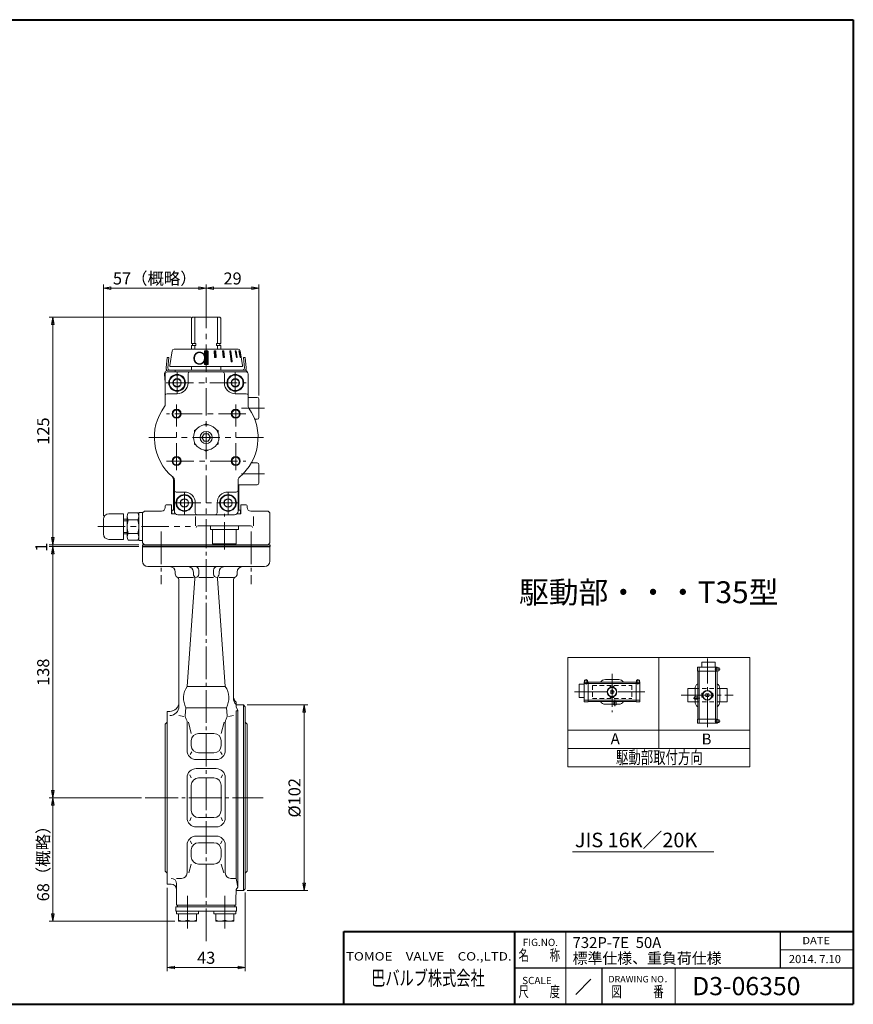
# Model space of a CAD drawing. Extents: x 0 to 760, y 0 to 541.
# Drawn here: x 302 to 760, y 0 to 541 of the extents above; entities that cross this region are included whole.
import ezdxf
from ezdxf.enums import TextEntityAlignment as Align

# ---------------------------------------------------------------- set-up
doc = ezdxf.new("R2010")
doc.units = 0
doc.header["$LTSCALE"] = 2
doc.header["$MEASUREMENT"] = 0
for name, pattern in [('CENTER', [12, 9, -1, 1, -1]), ('DASHED', [2, 1.2, -0.8]), ('中心線', [12, 7.5, -1.5, 1.5, -1.5])]:
    doc.linetypes.add(name, pattern=pattern)
doc.layers.get('0').update_dxf_attribs({"linetype": 'CONTINUOUS'})
for name, color, linetype, lineweight in [('1', 2, 'CONTINUOUS', 20), ('FLAME', 3, 'CONTINUOUS', 40), ('NOTE', 7, 'CONTINUOUS', 20), ('scale', 6, 'CONTINUOUS', 13), ('シリンダ', 85, 'CONTINUOUS', 30), ('中心線', 4, '中心線', 13)]:
    doc.layers.add(name, color=color, linetype=linetype, lineweight=lineweight)
doc.styles.get("Standard").update_dxf_attribs({"font": 'simplex.shx', "bigfont": 'BIGFONT.shx'})
doc.dimstyles.get("Standard").update_dxf_attribs({"dimscale": 2, "dimtxt": 3.3, "dimasz": 2, "dimexe": 1, "dimexo": 1, "dimgap": 1, "dimtad": 1, "dimdsep": 46, "dimtxsty": 'STANDARD', "dimblk": 'CLOSED', "dimcen": 0.09, "dimclrd": 256, "dimclre": 256, "dimclrt": 2, "dimadec": 0, "dimazin": 2, "dimtfac": 1, "dimtmove": 0, "dimatfit": 3, "dimldrblk": 'CLOSED', "dimfxl": 1, "dimtolj": 1, "dimtzin": 0, "dimlwd": -1, "dimlwe": -1, "dimarcsym": 0})

# ---------------------------------------------------------------- blocks, each defined once
blk = doc.blocks.new('_Closed')
at = {"color": 0, "linetype": 'ByBlock', "lineweight": -2}
for p, q in [((-1, 0.17), (0, 0)), ((-1, 0.17), (-1, -0.17)), ((0, 0), (-1, -0.17)), ((0, 0), (-1, 0))]:
    blk.add_line(p, q, dxfattribs=at)
blk = doc.blocks.new('*D24')
at = {"layer": 'scale'}
for p, q in [((433.33, 334.47), (433.33, 395.52)), ((408.33, 393.52), (429.33, 393.52))]:
    blk.add_line(p, q, dxfattribs=at)
at = {"layer": 'scale', "xscale": 4, "yscale": 4, "zscale": 4, "rotation": 180}
blk.add_blockref('_Closed', (404.33, 393.52), dxfattribs=at)
at = {"layer": 'scale', "xscale": 4, "yscale": 4, "zscale": 4}
blk.add_blockref('_Closed', (433.33, 393.52), dxfattribs=at)
at = {"layer": 'scale', "color": 2, "lineweight": 13, "insert": (418.83, 398.82), "char_height": 6.6, "attachment_point": 5}
blk.add_mtext('\\A1;29', dxfattribs=at)
blk = doc.blocks.new('*D25')
at = {"layer": 'scale'}
for p, q in [((347.83, 268.47), (347.83, 395.52)), ((404.33, 377.59), (404.33, 395.52)), ((400.33, 393.52), (351.83, 393.52))]:
    blk.add_line(p, q, dxfattribs=at)
at = {"layer": 'scale', "xscale": 4, "yscale": 4, "zscale": 4, "rotation": 180}
blk.add_blockref('_Closed', (347.83, 393.52), dxfattribs=at)
at = {"layer": 'scale', "xscale": 4, "yscale": 4, "zscale": 4}
blk.add_blockref('_Closed', (404.33, 393.52), dxfattribs=at)
at = {"layer": 'scale', "color": 2, "lineweight": 13, "insert": (376.08, 398.82), "char_height": 6.6, "attachment_point": 5}
blk.add_mtext('\\A1;57（概略）', dxfattribs=at)
blk = doc.blocks.new('*D26')
at = {"layer": 'scale'}
for p, q in [((396.09, 377.47), (318.04, 377.47)), ((320.04, 256.47), (320.04, 373.47)), ((367.33, 252.47), (318.04, 252.47))]:
    blk.add_line(p, q, dxfattribs=at)
at = {"layer": 'scale', "xscale": 4, "yscale": 4, "zscale": 4}
for p, rotation in [((320.04, 377.47), 90), ((320.04, 252.47), 270)]:
    blk.add_blockref('_Closed', p, dxfattribs=dict(at, rotation=rotation))
at = {"layer": 'scale', "color": 2, "lineweight": 13, "insert": (314.74, 314.97), "char_height": 6.6, "attachment_point": 5, "rotation": 90}
blk.add_mtext('\\A1;125', dxfattribs=at)
blk = doc.blocks.new('*D23')
at = {"layer": 'scale'}
for p, q in [((320.04, 256.47), (320.04, 260.47)), ((367.33, 252.47), (318.04, 252.47)), ((367.33, 251.47), (318.04, 251.47)), ((320.04, 251.47), (320.04, 252.47)), ((320.04, 247.47), (320.04, 243.47))]:
    blk.add_line(p, q, dxfattribs=at)
at = {"layer": 'scale', "xscale": 4, "yscale": 4, "zscale": 4}
for p, rotation in [((320.04, 252.47), 270), ((320.04, 251.47), 90)]:
    blk.add_blockref('_Closed', p, dxfattribs=dict(at, rotation=rotation))
at = {"layer": 'scale', "color": 2, "lineweight": 13, "insert": (313.75, 251.23), "char_height": 6.6, "attachment_point": 5, "rotation": 90}
blk.add_mtext('\\A1;1', dxfattribs=at)
blk = doc.blocks.new('*D30')
at = {"layer": 'scale'}
for p, q in [((368.86, 113.47), (318.04, 113.47)), ((320.04, 49.67), (320.04, 109.47)), ((387.08, 45.67), (318.04, 45.67))]:
    blk.add_line(p, q, dxfattribs=at)
at = {"layer": 'scale', "xscale": 4, "yscale": 4, "zscale": 4}
for p, rotation in [((320.04, 113.47), 90), ((320.04, 45.67), 270)]:
    blk.add_blockref('_Closed', p, dxfattribs=dict(at, rotation=rotation))
at = {"layer": 'scale', "color": 2, "lineweight": 13, "insert": (314.74, 79.57), "char_height": 6.6, "attachment_point": 5, "rotation": 90}
blk.add_mtext('\\A1;68（概略）', dxfattribs=at)
blk = doc.blocks.new('*D31')
at = {"layer": 'scale'}
for p, q in [((367.33, 251.47), (318.04, 251.47)), ((320.04, 117.47), (320.04, 247.47)), ((368.86, 113.47), (318.04, 113.47))]:
    blk.add_line(p, q, dxfattribs=at)
at = {"layer": 'scale', "xscale": 4, "yscale": 4, "zscale": 4}
for p, rotation in [((320.04, 251.47), 90), ((320.04, 113.47), 270)]:
    blk.add_blockref('_Closed', p, dxfattribs=dict(at, rotation=rotation))
at = {"layer": 'scale', "color": 2, "lineweight": 13, "insert": (314.74, 182.47), "char_height": 6.6, "attachment_point": 5, "rotation": 90}
blk.add_mtext('\\A1;138', dxfattribs=at)
blk = doc.blocks.new('*D35')
at = {"layer": 'scale'}
for p, q in [((382.83, 63.97), (382.83, 18.26)), ((425.83, 61.47), (425.83, 18.26)), ((386.83, 20.26), (421.83, 20.26))]:
    blk.add_line(p, q, dxfattribs=at)
at = {"layer": 'scale', "xscale": 4, "yscale": 4, "zscale": 4, "rotation": 180}
blk.add_blockref('_Closed', (382.83, 20.26), dxfattribs=at)
at = {"layer": 'scale', "xscale": 4, "yscale": 4, "zscale": 4}
blk.add_blockref('_Closed', (425.83, 20.26), dxfattribs=at)
at = {"layer": 'scale', "color": 2, "insert": (404.33, 25.56), "char_height": 6.6, "attachment_point": 5}
blk.add_mtext('\\A1;43', dxfattribs=at)
blk = doc.blocks.new('*D36')
at = {"layer": 'scale'}
for p, q in [((426.83, 164.47), (460.16, 164.47)), ((458.16, 160.47), (458.16, 66.47)), ((426.83, 62.47), (460.16, 62.47))]:
    blk.add_line(p, q, dxfattribs=at)
at = {"layer": 'scale', "xscale": 4, "yscale": 4, "zscale": 4}
for p, rotation in [((458.16, 164.47), 90), ((458.16, 62.47), 270)]:
    blk.add_blockref('_Closed', p, dxfattribs=dict(at, rotation=rotation))
at = {"layer": 'scale', "color": 2, "insert": (452.86, 113.47), "char_height": 6.6, "attachment_point": 5, "rotation": 90}
blk.add_mtext('\\A1;%%c102', dxfattribs=at)

msp = doc.modelspace()

# ---------------------------------------------------------------- hatches: boundary and pattern name
at = {"layer": 'シリンダ', "lineweight": 20, "ltscale": 0.5}
h = msp.add_hatch(dxfattribs=at)
h.set_pattern_fill('ANSI31', color=256, scale=0.01, style=0)
h.set_pattern_definition([(45, (24950.46039, 17731.648895), (-0.022450640303, 0.022450640303), [])])
h.paths.add_polyline_path([(405.334, 358.973), (403.334, 358.973), (403.334, 351.473), (405.334, 351.473)])
h.paths.add_polyline_path([(409.56, 358.974), (408.787, 358.974), (408.968, 355.474), (409.741, 355.474)])
h.paths.add_polyline_path([(414.029, 358.974), (413.336, 358.974), (413.686, 355.474), (414.379, 355.474)])
h.paths.add_polyline_path([(417.837, 358.974), (417.271, 358.974), (418.12, 352.974), (418.686, 352.974)])
h.paths.add_polyline_path([(420.725, 358.974), (420.325, 358.974), (420.932, 355.474), (421.332, 355.474)])
h.paths.add_polyline_path([(422.497, 358.974), (422.29, 358.974), (422.966, 355.474), (423.173, 355.474)])

# ---------------------------------------------------------------- linework, layer by layer
at = {"layer": '1', "linetype": 'CENTER', "lineweight": 13}
for p, q in [((379.584, 259.844), (379.584, 230.794)), ((429.084, 259.844), (429.084, 230.794)), ((404.334, 34.644), (404.334, 251.474)), ((370.864, 113.474), (435.614, 113.474)), ((394.084, 41.594), (394.084, 61.494)), ((414.574, 41.594), (414.574, 61.494))]:
    msp.add_line(p, q, dxfattribs=at)
at = {"layer": '1'}
for p, q in [((369.334, 243.474), (369.334, 251.474)), ((439.334, 251.474), (369.334, 251.474)), ((439.334, 243.474), (439.334, 251.474)), ((436.334, 240.474), (372.334, 240.474)), ((400.334, 236.474), (400.334, 238.474)), ((408.334, 236.474), (408.334, 238.474)), ((387.334, 236.474), (387.334, 237.474)), ((389.334, 234.474), (397.294, 234.474)), ((389.334, 163.664), (389.334, 233.014)), ((393.944, 174.594), (398.094, 233.924)), ((397.294, 237.474), (397.294, 236.474)), ((400.334, 234.474), (408.334, 234.474)), ((410.574, 233.924), (414.724, 174.594)), ((411.374, 237.474), (411.374, 236.474)), ((411.374, 234.474), (419.334, 234.474)), ((419.334, 168.234), (419.334, 233.014)), ((421.334, 236.474), (421.334, 237.474)), ((393.944, 174.594), (414.724, 174.594)), ((392.824, 158.624), (393.134, 162.924)), ((393.134, 162.924), (415.534, 162.924)), ((415.534, 162.924), (415.834, 158.624)), ((420.734, 163.234), (420.734, 166.004)), ((420.734, 164.474), (424.834, 164.474)), ((420.734, 163.234), (421.734, 161.654)), ((425.834, 163.474), (424.834, 164.474)), ((424.834, 62.474), (424.834, 164.474)), ((425.834, 63.474), (425.834, 163.474)), ((382.834, 160.974), (384.334, 160.974)), ((382.834, 160.974), (382.834, 65.974)), ((389.334, 158.664), (392.014, 158.214)), ((419.334, 158.664), (416.644, 158.214)), ((421.734, 161.654), (420.794, 161.084)), ((420.794, 69.194), (420.794, 161.084)), ((421.734, 64.434), (421.734, 161.654)), ((382.834, 154.974), (381.734, 153.874)), ((381.734, 153.874), (381.734, 73.074)), ((393.834, 139.474), (393.834, 155.084)), ((394.544, 155.084), (396.114, 148.814)), ((414.124, 155.084), (412.554, 148.814)), ((414.834, 139.474), (414.834, 155.084)), ((425.834, 154.974), (426.934, 153.874)), ((426.934, 153.874), (426.934, 73.074)), ((400.114, 148.814), (408.554, 148.814)), ((396.114, 142.154), (396.114, 144.814)), ((412.554, 142.154), (412.554, 144.814)), ((395.514, 137.194), (396.514, 138.804)), ((400.114, 138.154), (408.554, 138.154)), ((413.154, 137.194), (412.144, 138.804)), ((398.834, 134.474), (409.834, 134.474)), ((393.834, 124.484), (393.834, 102.474)), ((395.354, 126.054), (396.114, 124.364)), ((398.834, 129.484), (409.834, 129.484)), ((413.304, 126.054), (412.554, 124.364)), ((414.834, 124.484), (414.834, 102.474)), ((396.114, 106.594), (396.114, 120.364)), ((400.114, 124.364), (408.554, 124.364)), ((412.554, 120.364), (412.554, 106.594)), ((395.354, 100.894), (396.114, 102.594)), ((398.834, 97.474), (409.834, 97.474)), ((400.114, 102.594), (408.554, 102.594)), ((413.304, 100.894), (412.554, 102.594)), ((398.834, 92.474), (409.834, 92.474)), ((393.834, 87.474), (393.834, 72.194)), ((395.514, 89.764), (396.514, 88.144)), ((400.114, 88.804), (408.554, 88.804)), ((413.154, 89.764), (412.144, 88.144)), ((414.834, 87.474), (414.834, 72.194)), ((396.114, 84.804), (396.114, 81.074)), ((412.554, 84.804), (412.554, 81.074)), ((396.114, 77.074), (394.704, 72.194)), ((400.114, 77.074), (408.554, 77.074)), ((413.964, 72.194), (412.554, 77.074)), ((382.834, 71.974), (381.734, 73.074)), ((425.834, 71.974), (426.934, 73.074)), ((382.834, 65.974), (385.084, 65.974)), ((388.084, 69.194), (390.834, 69.194)), ((388.084, 54.474), (388.084, 66.194)), ((417.834, 69.194), (420.794, 69.194)), ((420.794, 69.194), (421.734, 64.434)), ((420.734, 63.114), (421.734, 64.434)), ((420.734, 63.114), (420.734, 60.414)), ((420.734, 62.474), (424.834, 62.474)), ((424.834, 62.474), (425.834, 63.474)), ((388.084, 54.474), (420.584, 54.474)), ((388.584, 53.474), (388.584, 54.474)), ((420.074, 53.474), (420.074, 54.474)), ((420.584, 54.474), (420.584, 59.434)), ((387.584, 53.474), (421.074, 53.474)), ((387.584, 51.174), (387.584, 53.474)), ((387.584, 51.174), (421.074, 51.174)), ((387.984, 51.174), (387.984, 49.674)), ((387.984, 49.674), (400.184, 49.674)), ((389.084, 49.674), (389.084, 45.674)), ((394.084, 49.674), (394.084, 46.174)), ((399.084, 49.674), (399.084, 45.674)), ((400.184, 49.674), (400.184, 51.174)), ((408.474, 49.674), (408.474, 51.174)), ((420.674, 49.674), (408.474, 49.674)), ((409.574, 49.674), (409.574, 45.674)), ((414.574, 49.674), (414.574, 46.174)), ((419.574, 49.674), (419.574, 45.674)), ((420.674, 51.174), (420.674, 49.674)), ((421.074, 51.174), (421.074, 53.474)), ((399.084, 45.674), (389.084, 45.674)), ((409.574, 45.674), (419.574, 45.674))]:
    msp.add_line(p, q, dxfattribs=at)
for centre, radius, start, end in [((372.334, 243.474), 3, 180, 270), ((436.334, 243.474), 3, 270, 0), ((384.334, 237.474), 3, 0, 90), ((394.294, 237.474), 3, 0, 90), ((398.334, 238.474), 2, 0, 90), ((410.334, 238.474), 2, 90, 180), ((414.374, 237.474), 3, 90, 180), ((424.334, 237.474), 3, 90, 180), ((389.334, 236.474), 2, 180, 240), ((387.334, 233.014), 2, 0, 60), ((399.294, 236.474), 2, 180, 217.06), ((396.104, 234.064), 2, 356, 37.06), ((398.334, 236.474), 2, 270, 0), ((410.334, 236.474), 2, 180, 270), ((412.564, 234.064), 2, 142.94, 184), ((409.374, 236.474), 2, 322.94, 0), ((421.334, 233.014), 2, 120, 180), ((419.334, 236.474), 2, 300, 0), ((400.724, 168.874), 8.86, 139.87, 180), ((407.944, 168.874), 8.86, 0, 40.13), ((406.434, 168.874), 14.57, 180, 204.1), ((402.234, 168.874), 14.57, 335.9, 0), ((424.334, 169.474), 5, 180, 223.95), ((424.334, 168.234), 5, 180, 223.95), ((384.334, 165.974), 5, 270, 0), ((384.334, 163.664), 5, 270, 0), ((395.824, 158.414), 3, 176, 213.76), ((412.844, 158.414), 3, 326.24, 4), ((390.834, 155.084), 3, 0, 33.76), ((417.834, 155.084), 3, 146.24, 180), ((400.114, 144.814), 4, 90, 180), ((408.554, 144.814), 4, 0, 90), ((400.114, 142.154), 4, 180, 270), ((408.554, 142.154), 4, 270, 0), ((398.834, 139.474), 5, 180, 270), ((409.834, 139.474), 5, 270, 0), ((398.834, 124.484), 5, 90, 180), ((409.834, 124.484), 5, 0, 90), ((400.114, 120.364), 4, 90, 180), ((408.554, 120.364), 4, 0, 90), ((400.114, 106.594), 4, 180, 270), ((408.554, 106.594), 4, 270, 0), ((398.834, 102.474), 5, 180, 270), ((409.834, 102.474), 5, 270, 0), ((398.834, 87.474), 5, 90, 180), ((409.834, 87.474), 5, 0, 90), ((400.114, 84.804), 4, 90, 180), ((408.554, 84.804), 4, 0, 90), ((400.114, 81.074), 4, 180, 270), ((408.554, 81.074), 4, 270, 0), ((390.834, 72.194), 3, 270, 0), ((417.834, 72.194), 3, 180, 270), ((385.084, 66.194), 3, 0, 90), ((385.084, 62.974), 3, 0, 90), ((425.584, 59.434), 5, 165.93, 180), ((423.584, 59.474), 3, 161.81, 180), ((391.584, 52.294), 6.61, 247.79, 292.21), ((396.584, 52.294), 6.61, 247.79, 292.21), ((412.074, 52.294), 6.61, 247.79, 292.21), ((417.074, 52.294), 6.61, 247.79, 292.21)]:
    msp.add_arc(centre, radius, start, end, dxfattribs=at)
at = {"layer": 'FLAME', "color": 3}
for p, q in [((0, 541), (760, 541)), ((760, 541), (760, 0)), ((480, 40), (760, 40)), ((480, 0), (480, 40)), ((574, 0), (574, 40)), ((0, 0), (760, 0))]:
    msp.add_line(p, q, dxfattribs=at)
at = {"layer": 'FLAME', "color": 4, "lineweight": 15}
for p, q in [((602, 0), (602, 40)), ((720, 30), (760, 30)), ((662, 0), (662, 20))]:
    msp.add_line(p, q, dxfattribs=at)
at = {"layer": 'FLAME', "color": 7, "lineweight": -3}
for p, q in [((720, 20), (720, 40)), ((574, 20), (760, 20)), ((622, 0), (622, 20))]:
    msp.add_line(p, q, dxfattribs=at)
at = {"layer": 'FLAME', "color": 7, "lineweight": 20}
msp.add_line((607.457, 5.457), (615.797, 13.797), dxfattribs=at)
at = {"layer": 'NOTE'}
for p, q in [((603.098, 190.569), (703.098, 190.569)), ((603.098, 190.569), (603.098, 130.569)), ((653.098, 190.569), (653.098, 140.569)), ((703.098, 190.569), (703.098, 130.569)), ((674.331, 185.038), (674.331, 183.038)), ((674.465, 185.172), (685.131, 185.172)), ((675.265, 185.038), (675.265, 154.638)), ((676.798, 187.838), (676.798, 185.172)), ((683.998, 187.972), (676.931, 187.972)), ((684.131, 187.838), (684.131, 185.172)), ((684.331, 185.038), (684.331, 154.638)), ((684.71, 184.905), (684.71, 183.305)), ((686.065, 184.905), (684.71, 184.905)), ((685.265, 185.038), (685.265, 184.905)), ((686.198, 184.772), (686.198, 183.438)), ((674.331, 183.038), (685.265, 183.038)), ((674.465, 183.038), (674.465, 156.638)), ((686.065, 183.305), (684.71, 183.305)), ((685.131, 183.038), (685.131, 156.638)), ((685.265, 183.305), (685.265, 183.038)), ((609.247, 175.852), (609.247, 168.786)), ((609.381, 175.986), (612.047, 175.986)), ((612.047, 166.319), (612.047, 176.986)), ((612.181, 177.119), (612.314, 177.119)), ((612.181, 176.186), (642.581, 176.186)), ((612.314, 177.919), (612.314, 176.564)), ((612.314, 176.564), (613.914, 176.564)), ((612.447, 178.052), (613.781, 178.052)), ((613.914, 177.919), (613.914, 176.564)), ((613.914, 177.119), (614.181, 177.119)), ((614.181, 166.186), (614.181, 177.119)), ((614.181, 176.986), (640.581, 176.986)), ((623.714, 178.452), (631.047, 178.452)), ((628.447, 174.719), (626.314, 174.719)), ((626.314, 174.719), (626.314, 174.452)), ((626.514, 174.186), (626.314, 174.452)), ((626.514, 174.186), (626.548, 174.186)), ((626.514, 174.186), (626.514, 174.174)), ((628.213, 174.186), (628.247, 174.186)), ((628.447, 174.452), (628.247, 174.186)), ((628.247, 174.186), (628.247, 174.174)), ((628.447, 174.719), (628.447, 174.452)), ((640.847, 177.119), (640.581, 177.119)), ((640.581, 166.186), (640.581, 177.119)), ((640.847, 177.919), (640.847, 176.564)), ((640.847, 176.564), (642.447, 176.564)), ((642.314, 178.052), (640.981, 178.052)), ((642.447, 177.919), (642.447, 176.564)), ((642.581, 177.119), (642.447, 177.119)), ((642.714, 166.319), (642.714, 176.986)), ((668.998, 173.438), (672.998, 173.438)), ((668.998, 173.438), (668.998, 166.238)), ((672.998, 168.905), (672.998, 173.505)), ((686.598, 173.505), (686.598, 166.172)), ((686.598, 173.438), (690.598, 173.438)), ((690.598, 173.438), (690.598, 166.238)), ((609.381, 168.652), (612.047, 168.652)), ((626.514, 169.119), (626.314, 168.852)), ((626.314, 168.586), (626.314, 168.852)), ((628.447, 168.586), (626.314, 168.586)), ((626.514, 169.119), (626.514, 169.13)), ((626.514, 169.119), (626.548, 169.119)), ((626.714, 170.82), (626.714, 172.485)), ((628.047, 170.82), (628.047, 172.485)), ((628.213, 169.119), (628.247, 169.119)), ((628.247, 169.119), (628.247, 169.13)), ((628.447, 168.852), (628.247, 169.119)), ((628.447, 168.586), (628.447, 168.852)), ((672.731, 168.905), (674.465, 168.905)), ((672.731, 167.572), (672.731, 168.905)), ((676.731, 170.905), (676.731, 168.772)), ((676.731, 170.905), (676.998, 170.905)), ((676.731, 168.772), (676.998, 168.772)), ((676.998, 170.905), (677.265, 170.705)), ((677.265, 168.972), (676.998, 168.772)), ((677.265, 170.671), (677.265, 170.705)), ((677.265, 170.705), (677.276, 170.705)), ((677.265, 168.972), (677.265, 169.006)), ((677.265, 168.972), (677.276, 168.972)), ((680.631, 170.505), (678.965, 170.505)), ((680.631, 169.172), (678.965, 169.172)), ((682.331, 170.705), (682.32, 170.705)), ((682.331, 168.972), (682.32, 168.972)), ((682.598, 170.905), (682.331, 170.705)), ((682.331, 170.671), (682.331, 170.705)), ((682.331, 168.972), (682.331, 169.006)), ((682.331, 168.972), (682.598, 168.772)), ((682.865, 170.905), (682.598, 170.905)), ((682.865, 168.772), (682.598, 168.772)), ((682.865, 170.905), (682.865, 168.772)), ((612.181, 167.119), (642.581, 167.119)), ((612.181, 166.186), (614.181, 166.186)), ((614.181, 166.319), (640.581, 166.319)), ((628.314, 164.852), (623.714, 164.852)), ((628.314, 164.586), (628.314, 166.319)), ((629.647, 164.586), (628.314, 164.586)), ((629.647, 164.586), (629.647, 166.319)), ((629.647, 164.852), (631.047, 164.852)), ((642.581, 166.186), (640.581, 166.186)), ((668.998, 166.238), (672.998, 166.238)), ((672.731, 167.572), (674.465, 167.572)), ((672.998, 167.572), (672.998, 166.172)), ((686.598, 166.238), (690.598, 166.238)), ((674.331, 154.638), (674.331, 156.638)), ((674.331, 156.638), (685.265, 156.638)), ((674.465, 154.505), (685.131, 154.505)), ((684.71, 156.372), (684.71, 154.772)), ((686.065, 156.372), (684.71, 156.372)), ((686.065, 154.772), (684.71, 154.772)), ((685.265, 156.372), (685.265, 156.638)), ((685.265, 154.638), (685.265, 154.772)), ((686.198, 154.905), (686.198, 156.238)), ((603.098, 150.569), (703.098, 150.569)), ((603.098, 140.569), (703.098, 140.569)), ((603.098, 130.569), (703.098, 130.569))]:
    msp.add_line(p, q, dxfattribs=at)
at = {"layer": 'NOTE', "color": 2, "linetype": 'CENTER', "lineweight": 13}
for p, q in [((679.798, 152.216), (679.798, 189.979)), ((683.882, 184.105), (686.853, 184.105)), ((613.114, 175.736), (613.114, 178.708)), ((627.381, 181.49), (627.381, 160.507)), ((641.647, 175.736), (641.647, 178.708)), ((606.697, 171.652), (645.414, 171.652)), ((665.388, 169.838), (693.878, 169.838)), ((671.966, 168.238), (675.627, 168.238)), ((628.981, 163.82), (628.981, 167.482)), ((683.882, 155.572), (686.853, 155.572))]:
    msp.add_line(p, q, dxfattribs=at)
at = {"layer": 'NOTE', "color": 4, "linetype": 'DASHED', "lineweight": 9}
for p, q in [((616.581, 175.252), (616.581, 168.052)), ((616.581, 175.252), (638.181, 175.252)), ((638.181, 175.252), (638.181, 168.052)), ((672.998, 173.438), (686.598, 173.438)), ((616.581, 168.052), (638.181, 168.052)), ((672.998, 166.238), (686.598, 166.238))]:
    msp.add_line(p, q, dxfattribs=at)
at = {"layer": 'NOTE', "lineweight": 13}
msp.add_line((605.708, 83.789), (683.417, 83.789), dxfattribs=at)
at = {"layer": 'NOTE'}
for centre, radius in [((627.381, 171.652), 2.667), ((627.381, 171.652), 2.467), ((679.798, 169.838), 2.667), ((679.798, 169.838), 2.467)]:
    msp.add_circle(centre, radius, dxfattribs=at)
for centre, radius, start, end in [((674.465, 185.038), 0.133, 90, 180), ((675.398, 185.038), 0.133, 90, 180), ((676.931, 187.838), 0.133, 90, 180), ((683.998, 187.838), 0.133, 0, 90), ((684.198, 185.038), 0.133, 0, 90), ((685.131, 185.038), 0.133, 0, 90), ((686.065, 184.772), 0.133, 0, 90), ((686.065, 183.438), 0.133, 270, 0), ((609.381, 175.852), 0.133, 90, 180), ((612.181, 176.986), 0.133, 90, 180), ((612.181, 176.052), 0.133, 90, 180), ((612.447, 177.919), 0.133, 90, 180), ((613.781, 177.919), 0.133, 0, 90), ((623.714, 175.319), 3.133, 90, 147.86507), ((631.047, 175.319), 3.133, 32.13493, 90), ((640.981, 177.919), 0.133, 90, 180), ((642.314, 177.919), 0.133, 0, 90), ((642.581, 176.986), 0.133, 0, 90), ((642.581, 176.052), 0.133, 0, 90), ((676.131, 173.505), 3.133, 122.13493, 180), ((683.465, 173.505), 3.133, 0, 57.86507), ((609.381, 168.786), 0.133, 180, 270), ((627.381, 171.652), 1.067, 51.31781, 128.68219), ((627.381, 171.652), 1.067, 231.31781, 308.68219), ((679.798, 169.838), 1.067, 141.31781, 218.68219), ((679.798, 169.838), 1.067, 321.31781, 38.68219), ((612.181, 167.252), 0.133, 180, 270), ((612.181, 166.319), 0.133, 180, 270), ((623.714, 167.986), 3.133, 212.13493, 270), ((631.047, 167.986), 3.133, 270, 327.86507), ((642.581, 167.252), 0.133, 270, 0), ((642.581, 166.319), 0.133, 270, 0), ((676.131, 166.172), 3.133, 180, 237.86507), ((683.465, 166.172), 3.133, 302.13493, 0), ((674.465, 154.638), 0.133, 180, 270), ((675.398, 154.638), 0.133, 180, 270), ((684.198, 154.638), 0.133, 270, 0), ((685.131, 154.638), 0.133, 270, 0), ((686.065, 156.238), 0.133, 0, 90), ((686.065, 154.905), 0.133, 270, 0)]:
    msp.add_arc(centre, radius, start, end, dxfattribs=at)
at = {"layer": 'シリンダ', "lineweight": 20}
for p, q in [((396.334, 376.974), (396.834, 377.474)), ((396.334, 363.174), (396.334, 376.974)), ((396.834, 377.474), (411.834, 377.474)), ((398.094, 377.474), (398.094, 363.174)), ((410.574, 377.474), (410.574, 363.174)), ((411.834, 377.474), (412.334, 376.974)), ((412.334, 363.174), (412.334, 376.974)), ((396.334, 363.174), (398.614, 363.174)), ((396.784, 362.024), (396.784, 363.174)), ((398.614, 363.174), (398.614, 362.024)), ((412.334, 363.174), (410.054, 363.174)), ((410.054, 363.174), (410.054, 362.024)), ((411.884, 362.024), (411.884, 363.174)), ((396.334, 362.024), (398.614, 362.024)), ((396.334, 362.024), (396.334, 359.974)), ((398.094, 362.024), (398.094, 359.974)), ((412.334, 362.024), (410.054, 362.024)), ((410.574, 362.024), (410.574, 359.974)), ((412.334, 362.024), (412.334, 359.974)), ((381.834, 329.64), (381.834, 346.474)), ((426.334, 347.474), (382.834, 347.474)), ((394.343, 341.474), (394.334, 346.474)), ((396.334, 350.474), (396.334, 348.474)), ((412.334, 350.474), (412.334, 348.474)), ((414.343, 341.474), (414.334, 346.474)), ((427.334, 329.258), (427.334, 346.474)), ((388.334, 343.784), (386.334, 342.629)), ((386.334, 342.629), (386.334, 340.32)), ((390.334, 342.629), (388.334, 343.784)), ((390.334, 340.32), (390.334, 342.629)), ((420.334, 343.784), (418.334, 342.629)), ((418.334, 342.629), (418.334, 340.32)), ((422.334, 342.629), (420.334, 343.784)), ((422.334, 340.32), (422.334, 342.629)), ((388.343, 335.474), (382.834, 335.474)), ((386.334, 340.32), (388.334, 339.165)), ((388.334, 339.165), (390.334, 340.32)), ((418.334, 340.32), (420.334, 339.165)), ((420.334, 339.165), (422.334, 340.32)), ((420.334, 335.474), (426.334, 335.474)), ((432.334, 333.474), (427.834, 333.474)), ((433.334, 322.474), (433.334, 332.474)), ((432.334, 321.474), (431.734, 321.474)), ((397.834, 315.228), (398.836, 315.807)), ((397.834, 314.073), (397.834, 315.228)), ((403.332, 318.402), (404.334, 318.981)), ((404.334, 318.981), (405.337, 318.402)), ((409.833, 315.807), (410.834, 315.228)), ((410.834, 314.073), (410.834, 315.228)), ((397.834, 307.723), (397.834, 308.876)), ((402.025, 311.476), (403.18, 313.476)), ((403.18, 309.476), (402.025, 311.476)), ((403.18, 313.476), (405.489, 313.476)), ((405.489, 309.476), (403.18, 309.476)), ((405.489, 313.476), (406.644, 311.476)), ((406.644, 311.476), (405.489, 309.476)), ((410.834, 307.723), (410.834, 308.876)), ((398.832, 307.147), (397.834, 307.723)), ((404.334, 303.97), (403.337, 304.546)), ((405.331, 304.546), (404.334, 303.97)), ((410.834, 307.723), (409.836, 307.147)), ((432.323, 297.474), (430, 297.474)), ((433.334, 286.474), (433.334, 296.474)), ((386.334, 271.674), (386.334, 288.171)), ((386.834, 288.022), (386.834, 270.974)), ((421.834, 288.022), (421.834, 270.974)), ((392.334, 281.474), (387.834, 281.474)), ((416.334, 281.474), (420.834, 281.474)), ((432.323, 285.474), (422.334, 285.474)), ((422.334, 271.674), (422.334, 285.474)), ((392.334, 277.784), (390.334, 276.629)), ((390.334, 276.629), (390.334, 274.32)), ((394.334, 276.629), (392.334, 277.784)), ((394.334, 274.32), (394.334, 276.629)), ((416.334, 277.784), (414.334, 276.629)), ((414.334, 276.629), (414.334, 274.32)), ((418.334, 276.629), (416.334, 277.784)), ((418.334, 274.32), (418.334, 276.629)), ((370.334, 270.974), (369.334, 269.974)), ((370.334, 270.974), (379.834, 270.974)), ((381.834, 273.974), (381.834, 272.974)), ((385.334, 274.474), (382.334, 274.474)), ((385.334, 274.474), (385.334, 269.474)), ((385.534, 271.274), (385.534, 269.974)), ((385.734, 271.474), (386.134, 271.474)), ((390.334, 274.32), (392.334, 273.165)), ((392.334, 273.165), (394.334, 274.32)), ((398.334, 275.474), (398.334, 269.974)), ((410.334, 275.474), (410.334, 269.974)), ((414.334, 274.32), (416.334, 273.165)), ((416.334, 273.165), (418.334, 274.32)), ((422.934, 271.474), (422.534, 271.474)), ((423.134, 271.274), (423.134, 269.974)), ((423.334, 274.474), (423.334, 269.474)), ((423.334, 274.474), (426.334, 274.474)), ((426.834, 273.974), (426.834, 272.974)), ((428.834, 270.974), (438.334, 270.974)), ((438.334, 270.974), (439.334, 269.974)), ((347.834, 266.474), (347.834, 258.474)), ((358.834, 269.474), (350.834, 269.474)), ((358.834, 255.474), (358.834, 269.474)), ((358.834, 266.474), (360.834, 266.474)), ((358.834, 265.707), (360.834, 265.707)), ((360.834, 268.104), (360.834, 256.845)), ((360.834, 268.104), (360.834, 256.845)), ((360.834, 265.707), (360.834, 259.241)), ((360.834, 265.707), (360.834, 259.241)), ((361.484, 269.98), (366.684, 269.98)), ((361.484, 269.98), (366.684, 269.98)), ((366.684, 266.227), (361.484, 266.227)), ((366.684, 266.227), (361.484, 266.227)), ((367.334, 254.774), (367.334, 270.174)), ((369.334, 253.474), (369.334, 269.974)), ((385.334, 269.474), (387.511, 269.474)), ((419.834, 268.974), (388.834, 268.974)), ((398.401, 267.974), (398.401, 262.974)), ((421.157, 269.474), (423.334, 269.474)), ((430.268, 267.974), (430.268, 262.974)), ((439.334, 253.474), (439.334, 269.974)), ((399.901, 262.974), (428.768, 262.974)), ((422.034, 260.974), (406.634, 260.974)), ((350.834, 255.474), (358.834, 255.474)), ((358.834, 259.242), (359.134, 259.242)), ((358.834, 259.241), (360.834, 259.241)), ((358.834, 258.474), (360.834, 258.474)), ((361.484, 258.722), (366.684, 258.722)), ((361.484, 258.722), (366.684, 258.722)), ((366.684, 254.969), (361.484, 254.969)), ((366.684, 254.969), (361.484, 254.969)), ((369.334, 253.474), (370.334, 252.474)), ((369.334, 252.474), (439.334, 252.474)), ((420.831, 252.974), (407.837, 252.974)), ((439.334, 253.474), (438.334, 252.474))]:
    msp.add_line(p, q, dxfattribs=at)
at = {"layer": 'シリンダ', "lineweight": 20, "ltscale": 0.5}
for p, q in [((384.32, 350.974), (385.681, 359.139)), ((386.681, 359.974), (421.987, 359.974)), ((403.32, 358.974), (403.32, 351.474)), ((403.32, 358.974), (405.32, 358.974)), ((405.32, 358.974), (405.32, 351.474)), ((408.773, 358.976), (409.546, 358.976)), ((408.968, 355.476), (408.787, 358.976)), ((409.56, 358.976), (409.741, 355.476)), ((414.015, 358.976), (413.322, 358.976)), ((413.336, 358.976), (413.686, 355.476)), ((414.379, 355.476), (414.029, 358.976)), ((417.257, 358.976), (417.823, 358.976)), ((417.271, 358.976), (418.12, 352.976)), ((417.837, 358.976), (418.686, 352.976)), ((420.311, 358.976), (420.711, 358.976)), ((420.932, 355.476), (420.325, 358.976)), ((420.725, 358.976), (421.332, 355.476)), ((422.276, 358.974), (422.483, 358.974)), ((422.966, 355.474), (422.29, 358.974)), ((422.497, 358.974), (423.173, 355.474)), ((424.334, 350.974), (422.974, 359.139)), ((382.333, 349.649), (382.843, 355.474)), ((382.843, 355.474), (383.839, 355.387)), ((383.839, 355.387), (383.329, 349.562)), ((409.741, 355.476), (408.968, 355.476)), ((413.686, 355.476), (414.379, 355.476)), ((418.686, 352.976), (418.12, 352.976)), ((421.332, 355.476), (420.932, 355.476)), ((423.173, 355.476), (422.966, 355.476)), ((425.826, 355.474), (424.83, 355.387)), ((424.83, 355.387), (425.339, 349.562)), ((426.335, 349.649), (425.826, 355.474)), ((381.834, 341.573), (381.421, 346.3)), ((425.256, 348.474), (383.413, 348.474)), ((384.32, 350.974), (384.32, 350.474)), ((384.334, 350.474), (424.334, 350.474)), ((387.334, 348.474), (387.334, 347.474)), ((396.348, 350.475), (390.348, 350.475)), ((405.32, 351.474), (403.32, 351.474)), ((424.334, 350.974), (424.334, 350.474))]:
    msp.add_line(p, q, dxfattribs=at)
at = {"layer": 'シリンダ', "lineweight": 20, "ltscale": 0.3}
for p, q in [((367.334, 270.174), (369.334, 270.174)), ((406.634, 260.974), (406.634, 262.974)), ((407.837, 252.974), (407.837, 260.974)), ((420.831, 252.974), (420.831, 260.974)), ((422.034, 260.974), (422.034, 262.974)), ((367.334, 254.774), (369.334, 254.774))]:
    msp.add_line(p, q, dxfattribs=at)
at = {"layer": 'シリンダ'}
for p, q in [((369.334, 252.474), (369.334, 251.474)), ((369.334, 251.474), (439.334, 251.474)), ((370.334, 252.474), (438.334, 252.474)), ((439.334, 252.474), (439.334, 251.474))]:
    msp.add_line(p, q, dxfattribs=at)
at = {"layer": 'シリンダ', "lineweight": 20, "ltscale": 0.3}
for centre in [(388.334, 341.474), (420.334, 341.474), (392.334, 275.474), (416.334, 275.474)]:
    msp.add_circle(centre, 4.6, dxfattribs=at)
at = {"layer": 'シリンダ', "lineweight": 20}
for centre, radius in [((388.334, 341.474), 4.25), ((388.334, 341.474), 2.309), ((420.334, 341.474), 4.25), ((420.334, 341.474), 2.309), ((388.083, 324.474), 2.067), ((420.585, 324.474), 2.067), ((404.334, 311.474), 7), ((404.334, 311.474), 3.324), ((388.085, 298.474), 2.067), ((420.583, 298.474), 2.067), ((392.334, 275.474), 4.25), ((392.334, 275.474), 2.309), ((416.334, 275.474), 4.25), ((416.334, 275.474), 2.309)]:
    msp.add_circle(centre, radius, dxfattribs=at)
at = {"layer": 'シリンダ', "color": 4, "lineweight": 20}
for centre in [(388.083, 324.474), (420.585, 324.474), (388.085, 298.505), (420.583, 298.505)]:
    msp.add_circle(centre, 2.5, dxfattribs=at)
at = {"layer": 'シリンダ', "lineweight": 20, "ltscale": 0.5}
for centre, radius, start, end in [((386.668, 358.974), 1, 90, 170.53768), ((421.966, 358.974), 1, 8.97263, 90), ((421.973, 358.974), 1, 9.46232, 90), ((383.413, 346.474), 2, 90, 185), ((384.326, 349.474), 2, 175, 213.80381), ((384.326, 349.474), 1, 175, 270), ((424.343, 349.474), 1, 270, 5), ((425.256, 346.474), 2, 15.2215, 90), ((424.343, 349.474), 2, 326.19619, 5)]:
    msp.add_arc(centre, radius, start, end, dxfattribs=at)
at = {"layer": 'シリンダ', "lineweight": 20}
for centre, radius, start, end in [((382.834, 346.474), 1, 90, 180), ((395.334, 346.474), 1, 90, 180), ((413.334, 346.474), 1, 0, 90), ((426.334, 346.474), 1, 0, 90), ((388.343, 341.474), 6, 270, 360), ((420.343, 341.474), 6, 180, 270), ((382.834, 334.474), 1, 90, 180), ((426.334, 334.474), 1, 0, 90), ((427.834, 333.974), 0.5, 180, 270), ((432.334, 332.474), 1, 0, 90), ((404.334, 311.474), 28.5, 143.44434, 230.25706), ((379.834, 329.64), 2, 323.44434, 0), ((404.334, 311.474), 28.5, 309.74294, 34.37126), ((430.334, 329.258), 3, 180, 214.37126), ((431.734, 320.974), 0.5, 90, 199.12233), ((432.334, 322.474), 1, 270, 0), ((430, 297.974), 0.5, 152.2563, 270), ((432.334, 296.474), 1, 0, 90), ((383.334, 288.171), 3, 0, 31.84104), ((384.834, 288.022), 2, 0, 50.25706), ((423.834, 288.022), 2, 129.74294, 180), ((387.834, 282.474), 1, 180, 270), ((392.334, 275.474), 6, 360, 90), ((416.334, 275.474), 6, 90, 180), ((420.834, 282.474), 1, 270, 0), ((422.334, 284.974), 0.5, 90, 180), ((432.334, 286.474), 1, 270, 0), ((379.834, 272.974), 2, 270, 0), ((382.334, 273.974), 0.5, 90, 180), ((385.734, 271.274), 0.2, 90, 180), ((386.134, 271.674), 0.2, 270, 0), ((388.834, 270.974), 2, 180, 270), ((419.834, 270.974), 2, 270, 0), ((422.534, 271.674), 0.2, 180, 270), ((422.934, 271.274), 0.2, 0, 90), ((426.334, 273.974), 0.5, 0, 90), ((428.834, 272.974), 2, 180, 270), ((350.834, 266.474), 3, 90, 180), ((363.868, 268.104), 3.033, 141.78677, 218.21323), ((371.993, 262.474), 11.158, 160.34713, 199.65287), ((364.301, 268.104), 3.033, 321.78677, 38.21323), ((364.301, 268.104), 3.033, 321.78677, 38.21323), ((356.176, 262.474), 11.158, 340.34713, 19.65287), ((356.176, 262.474), 11.158, 340.34713, 19.65287), ((386.034, 269.974), 0.5, 180, 270), ((399.334, 269.974), 1, 180, 270), ((409.334, 269.974), 1, 270, 0), ((422.634, 269.974), 0.5, 270, 0), ((399.901, 261.974), 1, 90, 180), ((428.768, 261.974), 1, 0, 90), ((350.834, 258.474), 3, 180, 270), ((363.868, 256.845), 3.033, 141.78677, 218.21323), ((363.868, 256.845), 3.033, 141.78677, 218.21323), ((364.301, 256.845), 3.033, 321.78677, 38.21323), ((364.301, 256.845), 3.033, 321.78677, 38.21323)]:
    msp.add_arc(centre, radius, start, end, dxfattribs=at)
at = {"layer": '中心線', "lineweight": 13}
for p, q in [((404.334, 251.474), (404.334, 380.472)), ((388.334, 347.474), (388.334, 335.474)), ((420.334, 347.474), (420.334, 335.474)), ((382.325, 341.474), (426.343, 341.474)), ((388.085, 293.407), (388.083, 329.541)), ((420.583, 293.407), (420.585, 329.541)), ((436.323, 327.474), (423.695, 327.474)), ((426.085, 324.474), (382.583, 324.474)), ((435.823, 311.474), (372.823, 311.474)), ((382.585, 298.474), (426.083, 298.474)), ((436.323, 291.474), (423.695, 291.474)), ((392.334, 281.474), (392.334, 268.974)), ((416.334, 281.474), (416.334, 268.974)), ((386.334, 275.474), (422.334, 275.474)), ((414.334, 249.974), (414.334, 269.474)), ((344.772, 262.474), (395.638, 262.474))]:
    msp.add_line(p, q, dxfattribs=at)

# ---------------------------------------------------------------- texts
at = {"layer": 'FLAME', "color": 7, "lineweight": 20}
for s, height, p in [('FIG.NO.', 4, (578.299, 32.008)), ('732P-7E  50A', 6, (605.708, 30.929)), ('標準仕様、重負荷仕様', 6, (605.708, 22.319)), ('2014. 7.10', 4.5, (724.582, 22.608)), ('SCALE', 4, (578.002, 11.078)), ('DRAWING NO．', 3.6, (625.399, 12.006)), ('D3-06350', 10, (671.403, 5))]:
    msp.add_text(s, height=height, dxfattribs=at).set_placement(p)
for s, height, width, p, p2 in [('DATE', 4, 1.078378, (732, 33), (747.2, 33)), ('TOMOE\u3000VALVE\u3000CO.,LTD.', 4.6, 1.110577, (481.131, 24.059), (572.211, 24.059)), ('名\u3000\u3000称', 6, 0.838235, (576, 24), (598.8, 24)), ('巴バルブ株式会社', 8, 0.835714, (495, 10.42), (557.4, 10.42)), ('尺\u3000\u3000度', 6, 0.838235, (576, 4), (598.8, 4)), ('図\u3000\u3000\u3000番', 6, 0.837209, (627, 4), (655.8, 4))]:
    msp.add_text(s, height=height, dxfattribs=dict(at, width=width)).set_placement(p, p2, align=Align.FIT)
at = {"layer": 'NOTE'}
for s, height, p in [('駆動部・・・T35型 ', 12, (576.26, 220.41)), ('A', 6, (626.655, 142.925)), ('B', 6, (676.631, 142.764))]:
    msp.add_text(s, height=height, dxfattribs=at).set_placement(p)
at = {"layer": 'NOTE', "width": 0.842975}
msp.add_text('駆動部取付方向', height=7, dxfattribs=at).set_placement((629.596, 132.167), (677.196, 132.167), align=Align.FIT)
at = {"layer": 'NOTE', "lineweight": 20}
msp.add_text('JIS 16K／20K', height=8, dxfattribs=at).set_placement((606.99, 83.789), align=Align.BOTTOM_LEFT)
at = {"layer": 'シリンダ', "lineweight": 20, "ltscale": 0.5}
msp.add_text('Ｏ', height=7, rotation=355, dxfattribs=at).set_placement((395.59, 351.939))

# ---------------------------------------------------------------- dimensions: what is measured, and where the dimension line sits
at = {"layer": 'scale', "lineweight": 13}
dim = msp.add_linear_dim(base=(347.834, 393.521), p1=(404.334, 375.592), p2=(347.834, 266.474), text='57（概略）', dimstyle='STANDARD', override={"dimzin": 8, "dimblk1": 'Closed', "dimblk2": 'Closed', "dimsah": 1, "dimclrt": 2, "dimtofl": 1}, dxfattribs=at)
dim.commit()
dim.dimension.update_dxf_attribs({"geometry": '*D25', "text_midpoint": (376.084, 398.821)})
dim = msp.add_linear_dim(base=(433.334, 393.521), p1=(404.334, 393.521), p2=(433.334, 332.474), dimstyle='STANDARD', override={"dimzin": 8, "dimblk1": 'Closed', "dimblk2": 'Closed', "dimsah": 1, "dimclrt": 2, "dimtofl": 1}, dxfattribs=at)
dim.commit()
dim.dimension.update_dxf_attribs({"geometry": '*D24', "text_midpoint": (418.834, 393.521), "dimtype": 160})
dim = msp.add_linear_dim(base=(320.044, 377.474), p1=(369.334, 252.474), p2=(398.094, 377.474), angle=90, dimstyle='STANDARD', override={"dimzin": 8, "dimblk1": 'Closed', "dimblk2": 'Closed', "dimsah": 1, "dimclrt": 2, "dimtofl": 1}, dxfattribs=at)
dim.commit()
dim.dimension.update_dxf_attribs({"geometry": '*D26', "text_midpoint": (314.744, 314.974)})
dim = msp.add_linear_dim(base=(320.044, 252.474), p1=(369.334, 251.474), p2=(369.334, 252.474), angle=90, dimstyle='STANDARD', override={"dimblk1": 'Closed', "dimblk2": 'Closed', "dimsah": 1, "dimtmove": 2}, dxfattribs=at)
dim.commit()
dim.dimension.update_dxf_attribs({"geometry": '*D23', "text_midpoint": (313.755, 251.226), "dimtype": 160})
dim = msp.add_linear_dim(base=(320.044, 251.474), p1=(370.864, 113.474), p2=(369.334, 251.474), angle=90, dimstyle='STANDARD', dxfattribs=at)
dim.commit()
dim.dimension.update_dxf_attribs({"geometry": '*D31', "text_midpoint": (314.744, 182.474)})
at = {"layer": 'scale'}
dim = msp.add_linear_dim(base=(458.157, 62.474), p1=(424.834, 164.474), p2=(424.834, 62.474), angle=90, dimstyle='STANDARD', override={"dimpost": '%%c<>'}, dxfattribs=at)
dim.commit()
dim.dimension.update_dxf_attribs({"geometry": '*D36', "text_midpoint": (452.857, 113.474)})
at = {"layer": 'scale', "lineweight": 13}
dim = msp.add_linear_dim(base=(320.044, 113.474), p1=(389.084, 45.674), p2=(370.864, 113.474), angle=90, text='68（概略）', dimstyle='STANDARD', dxfattribs=at)
dim.commit()
dim.dimension.update_dxf_attribs({"geometry": '*D30', "text_midpoint": (314.744, 79.574)})
at = {"layer": 'scale'}
dim = msp.add_linear_dim(base=(425.834, 20.263), p1=(382.834, 65.974), p2=(425.834, 63.474), dimstyle='STANDARD', dxfattribs=at)
dim.commit()
dim.dimension.update_dxf_attribs({"geometry": '*D35', "text_midpoint": (404.334, 25.563)})

doc.saveas('drawing.dxf')
